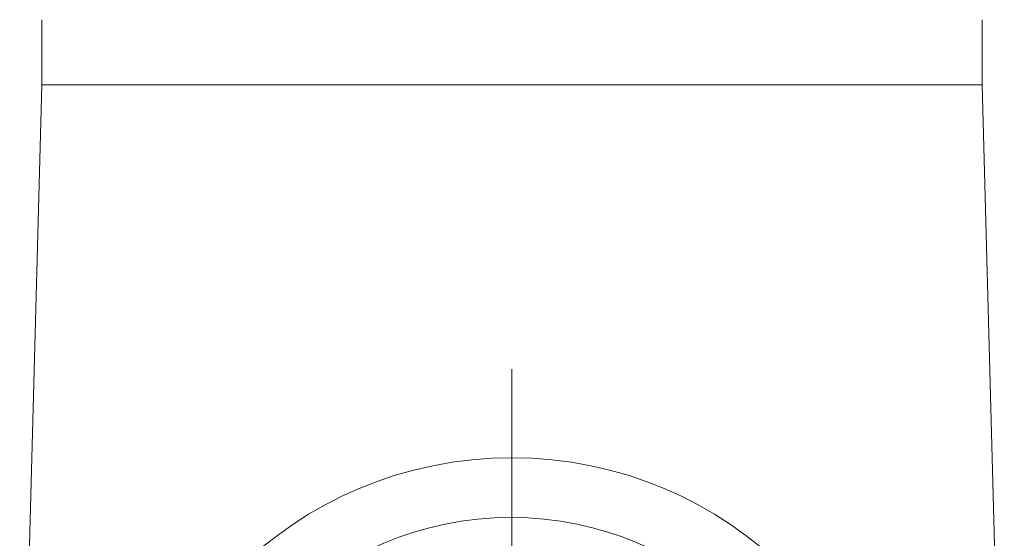
# Model space of a CAD drawing. Units: inches. Extents: x 15 to 406, y 10 to 287.
# Drawn here: x 365 to 384, y 148 to 158 of the extents above; entities that cross this region are included whole.
import ezdxf

# ---------------------------------------------------------------- set-up
doc = ezdxf.new("R2010")
doc.units = ezdxf.units.IN
doc.header["$MEASUREMENT"] = 0
doc.layers.add('レイヤー 2', color=7, linetype='Continuous')

msp = doc.modelspace()

# ---------------------------------------------------------------- linework, layer by layer
at = {"layer": 'レイヤー 2', "color": 7, "lineweight": 18}
for points in [[(365.83, 156.72), (365.83, 157.968)], [(383.822, 156.72), (383.822, 157.968)], [(365.83, 156.72), (365.407, 141.014)], [(365.83, 156.72), (374.826, 156.72)], [(365.83, 156.72), (383.822, 156.72)], [(374.826, 156.72), (383.822, 156.72)], [(384.245, 141.014), (383.822, 156.72)]]:
    msp.add_lwpolyline(points, dxfattribs=at)
at = {"layer": 'レイヤー 2', "color": 7, "lineweight": 9}
msp.add_lwpolyline([(374.826, 144.486), (374.826, 151.28)], dxfattribs=at)
at = {"layer": 'レイヤー 2', "color": 7, "lineweight": 18}
for points, knots in [([(382.319, 142.115), (382.298, 146.242), (378.954, 149.587), (374.826, 149.587), (370.677, 149.587), (367.333, 146.242), (367.333, 142.115)], [0, 0, 0, 0, 1, 1, 1, 2, 2, 2, 2]), ([(381.049, 142.221), (381.049, 145.671), (378.255, 148.443), (374.805, 148.443), (371.355, 148.443), (368.582, 145.671), (368.582, 142.221), (368.582, 138.771), (371.355, 135.977), (374.805, 135.977), (378.255, 135.977), (381.049, 138.771), (381.049, 142.221)], [0, 0, 0, 0, 1, 1, 1, 2, 2, 2, 3, 3, 3, 4, 4, 4, 4])]:
    msp.add_open_spline(points, degree=3, knots=knots, dxfattribs=at)

doc.saveas('drawing.dxf')
